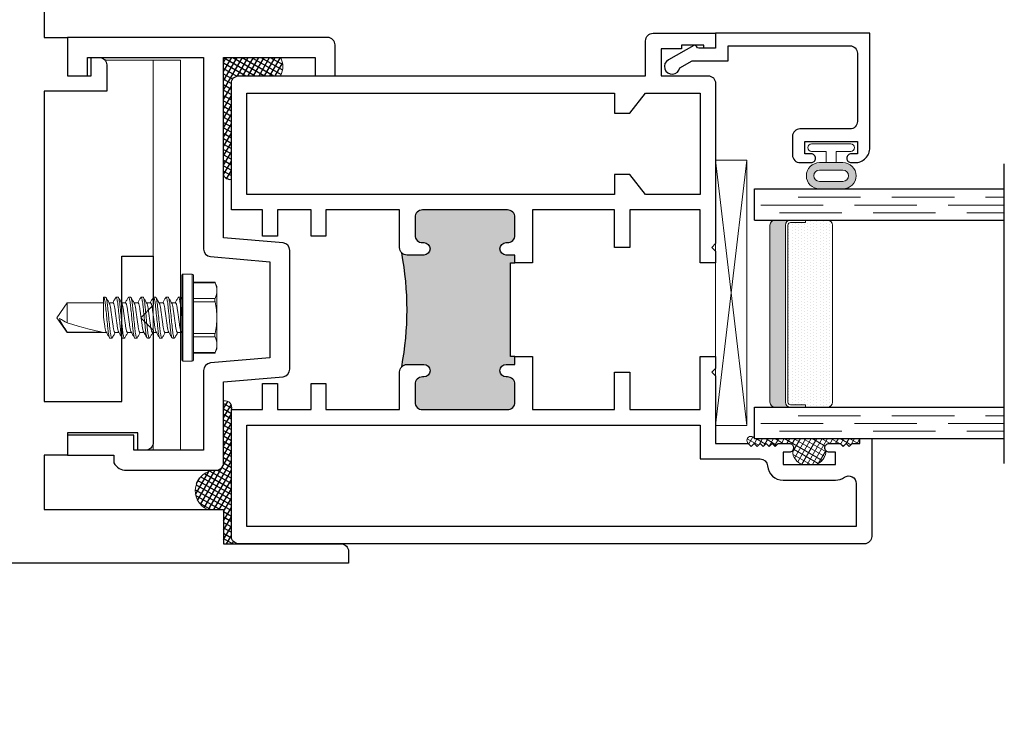
# Model space of a CAD drawing. Units: inches. Extents: x -228 to 672, y -714 to 184.
# Drawn here: x 112 to 116, y -622 to -620 of the extents above; entities that cross this region are included whole.
import ezdxf

# ---------------------------------------------------------------- set-up
doc = ezdxf.new("R2010")
doc.units = ezdxf.units.IN
doc.header["$LTSCALE"] = 0.5
doc.header["$MEASUREMENT"] = 0
doc.linetypes.add('DASHED', pattern=[0.75, 0.5, -0.25])
pattern_1 = [(150, (259.149777, -714), (-0.009375, -0.0162379763), []), (240, (259.149777, -714), (0.0162379763, -0.009375), [])]

# ---------------------------------------------------------------- blocks, each defined once
blk = doc.blocks.new('M600SD_M21703')
h = blk.add_hatch(color=256)
h.dxf.hatch_style = 1
h.paths.add_polyline_path([(-0.2062, -1.3128, -0.198912), (-0.185, -1.304), (-0.12, -1.304, -1), (-0.12, -1.346, 1), (-0.12, -1.396), (0.159, -1.396, 1), (0.159, -1.346, -1), (0.159, -1.304), (0.184, -1.304), (0.184, -1.2725), (0.1715, -1.2725), (0.1715, -1.0225), (0.184, -1.0225), (0.184, -0.991), (0.159, -0.991, -1), (0.159, -0.949, 1), (0.159, -0.899), (-0.12, -0.899, 1), (-0.12, -0.949, -1), (-0.12, -0.991), (-0.185, -0.991, -0.198912), (-0.2062, -0.9822, -0.128413)])
for points in [[(0.184, -1.0225), (0.184, -0.991), (0.159, -0.991, -1), (0.159, -0.949, 1), (0.159, -0.899), (-0.12, -0.899, 1), (-0.12, -0.949, -1), (-0.12, -0.991), (-0.185, -0.991, -0.414214), (-0.215, -0.961), (-0.215, -0.07), (-0.5426, -0.07), (-0.5426, -0.12, -0.414214), (-0.5726, -0.15), (-0.6251, -0.15, -1), (-0.6251, -0.11), (-0.6026, -0.11), (-0.6026, -0.06), (-0.8126, -0.06), (-0.8126, -0.11), (-0.7901, -0.11, -1), (-0.7901, -0.15), (-0.845, -0.15, -0.198912), (-0.8662, -0.1412), (-0.9562, -0.0512, -0.668179), (-0.935, 0), (0, 0), (0, -0.21), (1.0662, -0.21, -1.668416), (1.0287, -0.28), (0, -0.28), (0, -0.6875), (0.5318, -0.6875, -0.668179), (0.553, -0.7387), (0.4483, -0.8434, -0.198912), (0.4271, -0.8522), (0.4271, -0.7575), (0.309, -0.7575), (0.309, -1.0225)], [(0.309, -1.2725), (0.309, -1.5375), (0.4271, -1.5375), (0.4271, -1.4428, -0.198912), (0.4483, -1.4516), (0.553, -1.5563, -0.668179), (0.5318, -1.6075), (0, -1.6075), (0, -2.276, -0.414214), (-0.295, -2.571), (-0.75, -2.571), (-0.75, -2.6817), (-0.657, -2.6817), (-0.657, -2.835), (-0.562, -2.835), (-0.562, -2.7617), (-0.53, -2.7617, -0.414214), (-0.5, -2.7917), (-0.5, -2.897), (-0.75, -2.897), (-0.75, -4.14), (-0.439, -4.14), (-0.439, -3.5572), (-0.314, -3.5572), (-0.314, -3.754), (-0.364, -3.804), (-0.314, -3.854), (-0.314, -4.305, -0.414214), (-0.344, -4.335), (-0.376, -4.335), (-0.376, -4.265), (-0.657, -4.265), (-0.657, -4.355), (-0.75, -4.355), (-0.75, -4.573), (-0.032, -4.573), (-0.032, -4.71), (0.438, -4.71, -0.414214), (0.468, -4.74), (0.468, -4.788), (-0.895, -4.788), (-0.895, -5.465), (-1.685, -5.465, -1), (-1.685, -5.405), (-0.965, -5.405), (-0.965, -2.396, -0.198912), (-0.9562, -2.3748), (-0.8662, -2.2848, -0.198912), (-0.845, -2.276), (-0.7776, -2.276, -1), (-0.7776, -2.316), (-0.8126, -2.316), (-0.8126, -2.366), (-0.5026, -2.366), (-0.5026, -2.316), (-0.5376, -2.316, -1), (-0.5376, -2.276), (-0.4726, -2.276, -0.414214), (-0.4426, -2.306), (-0.4426, -2.356), (-0.295, -2.356, 0.414214), (-0.215, -2.276), (-0.215, -1.334, -0.414214), (-0.185, -1.304), (-0.12, -1.304, -1), (-0.12, -1.346, 1), (-0.12, -1.396), (0.159, -1.396, 1), (0.159, -1.346, -1), (0.159, -1.304), (0.184, -1.304), (0.184, -1.2725)]]:
    blk.add_lwpolyline(points, format="xyb", close=True)
blk.add_lwpolyline([(0.184, -1.0225), (0.1715, -1.0225), (0.1715, -1.2725), (0.184, -1.2725)])
blk.add_arc((-0.8392, -1.1475), 0.6542, 345.3651, 14.6349)
blk = doc.blocks.new('M300SD_BRV1028')
blk.add_lwpolyline([(-1.0712, 1.6233, -0.414214), (-1.0412, 1.6533), (0, 1.6533), (0, 1.5), (-0.08, 1.5), (-0.08, 1.5733), (-0.545, 1.5733), (-0.545, 0.8054, -0.388879), (-0.5724, 0.7755), (-0.81, 0.7547), (-0.81, 0.3703), (-0.5724, 0.3495, -0.388879), (-0.545, 0.3196), (-0.545, 0), (-0.266, 0), (-0.266, 0.06), (0, 0.06), (0, -0.02), (-0.186, -0.02), (-0.186, -0.05, -0.301385), (-0.236, -0.08), (-0.595, -0.08, -0.414214), (-0.625, -0.05), (-0.625, 0.2738), (-0.8626, 0.2946, -0.388879), (-0.89, 0.3245), (-0.89, 0.8005, -0.388879), (-0.8626, 0.8304), (-0.625, 0.8512), (-0.625, 1.5733), (-0.9912, 1.5733), (-0.9912, 1.5), (-1.0712, 1.5), (-1.0712, 1.6242)], format="xyb")
blk = doc.blocks.new('HWH SMS 10X0500 TEK')
at = {"lineweight": 5}
for p, q in [((-0.0525, 0), (-0.0525, 0.169)), ((-0.01, 0.174), (-0.0475, 0.174)), ((-0.0475, 0.174), (-0.0475, 0)), ((-0.01, 0), (-0.01, 0.174)), ((-0.005, 0.169), (-0.005, 0)), ((-0.1381, 0.142), (-0.146, 0.125)), ((-0.146, 0.1083), (-0.146, 0.125)), ((-0.0525, 0.14), (-0.1389, 0.14)), ((-0.0525, 0.142), (-0.1381, 0.142)), ((-0.146, 0), (-0.146, 0.1083)), ((0.0243, 0.082), (0.0323, 0.082)), ((0.0743, 0.082), (0.0823, 0.082)), ((0.1243, 0.082), (0.1323, 0.082)), ((0.1743, 0.082), (0.1823, 0.082)), ((0.2243, 0.082), (0.2323, 0.082)), ((0.2743, 0.082), (0.2823, 0.082)), ((-0.1389, 0.0765), (-0.0525, 0.0765)), ((-0.0525, 0.0635), (-0.1389, 0.0635)), ((-0.003, 0.058), (-0.0049, 0.0612)), ((0.0116, 0.06), (-0.0042, 0.06)), ((0.0616, 0.06), (0.0458, 0.06)), ((0.1116, 0.06), (0.0958, 0.06)), ((0.1616, 0.06), (0.1458, 0.06)), ((0.2116, 0.06), (0.1958, 0.06)), ((0.2616, 0.06), (0.2458, 0.06)), ((0.453, 0.06), (0.2958, 0.06)), ((0.3135, 0.0581), (0.453, 0.0581)), ((0.495, 0), (0.453, 0.06)), ((0.453, 0.0581), (0.453, 0.06)), ((-0.146, -0.1083), (-0.146, 0)), ((-0.0525, -0.169), (-0.0525, 0)), ((-0.0475, 0), (-0.0475, -0.174)), ((-0.01, -0.174), (-0.01, 0)), ((-0.005, 0), (-0.005, -0.169)), ((0.453, -0.06), (0.453, 0.0211)), ((0.453, -0.06), (0.495, 0)), ((-0.1389, -0.0635), (-0.0525, -0.0635)), ((-0.0525, -0.0765), (-0.1389, -0.0765)), ((-0.0051, -0.0756), (-0.0019, -0.0809)), ((0.02, -0.06), (0.0358, -0.06)), ((0.07, -0.06), (0.0858, -0.06)), ((0.12, -0.06), (0.1358, -0.06)), ((0.17, -0.06), (0.1858, -0.06)), ((0.22, -0.06), (0.2358, -0.06)), ((0.27, -0.06), (0.2858, -0.06)), ((0.3075, -0.06), (0.453, -0.06)), ((-0.146, -0.125), (-0.146, -0.1083)), ((0.0073, -0.082), (-0.0007, -0.082)), ((0.0573, -0.082), (0.0493, -0.082)), ((0.1073, -0.082), (0.0993, -0.082)), ((0.1573, -0.082), (0.1493, -0.082)), ((0.2073, -0.082), (0.1993, -0.082)), ((0.2573, -0.082), (0.2493, -0.082)), ((0.3073, -0.082), (0.2993, -0.082)), ((0.3067, -0.0817), (0.3075, -0.0802)), ((-0.146, -0.125), (-0.1381, -0.142)), ((-0.1389, -0.14), (-0.0525, -0.14)), ((-0.1381, -0.142), (-0.0525, -0.142)), ((-0.0475, -0.174), (-0.01, -0.174))]:
    blk.add_line(p, q, dxfattribs=at)
for centre, start, end in [((-0.0475, 0.169), 90, 180), ((-0.01, 0.169), 0, 90), ((-0.0475, -0.169), 180, 270), ((-0.01, -0.169), 270, 0)]:
    blk.add_arc(centre, 0.005, start, end, dxfattribs=at)
blk.add_ellipse((0.4863, 0), major_axis=(0.1907, -0.0592), ratio=0.052262, start_param=1.762728, end_param=2.722067, dxfattribs=at)
for points in [[(-0.146, 0.1083), (-0.146, 0.1188), (-0.1433, 0.1295), (-0.1389, 0.14)], [(-0.1389, 0.0765), (-0.1434, 0.087), (-0.146, 0.0976), (-0.146, 0.1083)], [(0.453, 0.0211), (0.4634, 0.0152), (0.4739, 0.0093), (0.4842, 0.0034)], [(-0.146, -0.1083), (-0.146, -0.0977), (-0.1433, -0.087), (-0.1389, -0.0765)], [(-0.1389, -0.14), (-0.1434, -0.1295), (-0.146, -0.1189), (-0.146, -0.1083)]]:
    blk.add_open_spline(points, degree=3, dxfattribs=at)
for points, knots in [([(-0.1389, 0.14), (-0.1386, 0.1407), (-0.1381, 0.1419), (-0.1381, 0.1419), (-0.1381, 0.1418)], [0, 0, 0, 0, 0.60327, 1, 1, 1, 1]), ([(0.0231, 0.081), (0.0206, 0.0768), (0.0165, 0.0698), (0.0124, 0.0628), (0.0108, 0.06)], [0, 0, 0, 0, 0.6011767, 1, 1, 1, 1]), ([(0.0231, 0.0809), (0.0231, 0.081), (0.0235, 0.082), (0.0239, 0.082), (0.0243, 0.082)], [0, 0, 0, 0, 0.042089, 1, 1, 1, 1]), ([(0.0243, 0.082), (0.0252, 0.082), (0.0263, 0.08), (0.0285, 0.0717), (0.0296, 0.0654), (0.0312, 0.0539), (0.0317, 0.0497), (0.0326, 0.0411), (0.0331, 0.0365), (0.0346, 0.0219), (0.0357, 0.011), (0.0379, -0.011), (0.039, -0.0219), (0.0405, -0.0365), (0.041, -0.0411), (0.0419, -0.0497), (0.0424, -0.0539), (0.044, -0.0654), (0.0451, -0.0717), (0.0473, -0.08), (0.0484, -0.082), (0.0493, -0.082)], [0, 0, 0, 0, 0.125, 0.125, 0.25, 0.25, 0.3125, 0.3125, 0.375, 0.375, 0.5, 0.5, 0.625, 0.625, 0.6875, 0.6875, 0.75, 0.75, 0.875, 0.875, 1, 1, 1, 1]), ([(0.0323, 0.082), (0.0332, 0.082), (0.0343, 0.08), (0.0365, 0.0717), (0.0376, 0.0654), (0.0392, 0.0539), (0.0397, 0.0497), (0.0406, 0.0411), (0.0411, 0.0365), (0.0426, 0.0219), (0.0437, 0.011), (0.0459, -0.011), (0.047, -0.0219), (0.0485, -0.0365), (0.049, -0.0411), (0.0499, -0.0497), (0.0504, -0.0539), (0.052, -0.0654), (0.0531, -0.0717), (0.0553, -0.08), (0.0564, -0.082), (0.0573, -0.082)], [0, 0, 0, 0, 0.125, 0.125, 0.25, 0.25, 0.3125, 0.3125, 0.375, 0.375, 0.5, 0.5, 0.625, 0.625, 0.6875, 0.6875, 0.75, 0.75, 0.875, 0.875, 1, 1, 1, 1]), ([(0.0467, 0.0585), (0.0448, 0.0618), (0.0404, 0.0692), (0.036, 0.0767), (0.0335, 0.0809)], [0, 0, 0, 0, 0.4379491, 1, 1, 1, 1]), ([(0.0731, 0.0809), (0.0709, 0.0772), (0.0668, 0.0702), (0.0627, 0.0632), (0.0608, 0.06)], [0, 0, 0, 0, 0.537382, 1, 1, 1, 1]), ([(0.0731, 0.0808), (0.0731, 0.0809), (0.0735, 0.082), (0.0739, 0.082), (0.0743, 0.082)], [0, 0, 0, 0, 0.068838, 1, 1, 1, 1]), ([(0.0743, 0.082), (0.0752, 0.082), (0.0763, 0.08), (0.0785, 0.0717), (0.0796, 0.0654), (0.0812, 0.0539), (0.0817, 0.0497), (0.0826, 0.0411), (0.0831, 0.0365), (0.0846, 0.0219), (0.0857, 0.011), (0.0879, -0.011), (0.089, -0.0219), (0.0905, -0.0365), (0.091, -0.0411), (0.0919, -0.0497), (0.0924, -0.0539), (0.094, -0.0654), (0.0951, -0.0717), (0.0973, -0.08), (0.0984, -0.082), (0.0993, -0.082)], [0, 0, 0, 0, 0.125, 0.125, 0.25, 0.25, 0.3125, 0.3125, 0.375, 0.375, 0.5, 0.5, 0.625, 0.625, 0.6875, 0.6875, 0.75, 0.75, 0.875, 0.875, 1, 1, 1, 1]), ([(0.0823, 0.082), (0.0832, 0.082), (0.0843, 0.08), (0.0865, 0.0717), (0.0876, 0.0654), (0.0892, 0.0539), (0.0897, 0.0497), (0.0906, 0.0411), (0.0911, 0.0365), (0.0926, 0.0219), (0.0937, 0.011), (0.0959, -0.011), (0.097, -0.0219), (0.0985, -0.0365), (0.099, -0.0411), (0.0999, -0.0497), (0.1004, -0.0539), (0.102, -0.0654), (0.1031, -0.0717), (0.1053, -0.08), (0.1064, -0.082), (0.1073, -0.082)], [0, 0, 0, 0, 0.125, 0.125, 0.25, 0.25, 0.3125, 0.3125, 0.375, 0.375, 0.5, 0.5, 0.625, 0.625, 0.6875, 0.6875, 0.75, 0.75, 0.875, 0.875, 1, 1, 1, 1]), ([(0.0967, 0.0585), (0.0945, 0.0622), (0.0901, 0.0697), (0.0857, 0.0772), (0.0835, 0.0809)], [0, 0, 0, 0, 0.49894, 1, 1, 1, 1]), ([(0.1231, 0.0809), (0.1209, 0.0772), (0.1168, 0.0702), (0.1127, 0.0632), (0.1108, 0.06)], [0, 0, 0, 0, 0.537594, 1, 1, 1, 1]), ([(0.1231, 0.0809), (0.1231, 0.0809), (0.1235, 0.082), (0.1239, 0.082), (0.1243, 0.082)], [0, 0, 0, 0, 0.062771, 1, 1, 1, 1]), ([(0.1243, 0.082), (0.1252, 0.082), (0.1263, 0.08), (0.1285, 0.0717), (0.1296, 0.0654), (0.1312, 0.0539), (0.1317, 0.0497), (0.1326, 0.0411), (0.1331, 0.0365), (0.1346, 0.0219), (0.1357, 0.011), (0.1379, -0.011), (0.139, -0.0219), (0.1405, -0.0365), (0.141, -0.0411), (0.1419, -0.0497), (0.1424, -0.0539), (0.144, -0.0654), (0.1451, -0.0717), (0.1473, -0.08), (0.1484, -0.082), (0.1493, -0.082)], [0, 0, 0, 0, 0.125, 0.125, 0.25, 0.25, 0.3125, 0.3125, 0.375, 0.375, 0.5, 0.5, 0.625, 0.625, 0.6875, 0.6875, 0.75, 0.75, 0.875, 0.875, 1, 1, 1, 1]), ([(0.1323, 0.082), (0.1332, 0.082), (0.1343, 0.08), (0.1365, 0.0717), (0.1376, 0.0654), (0.1392, 0.0539), (0.1397, 0.0497), (0.1406, 0.0411), (0.1411, 0.0365), (0.1426, 0.0219), (0.1437, 0.011), (0.1459, -0.011), (0.147, -0.0219), (0.1485, -0.0365), (0.149, -0.0411), (0.1499, -0.0497), (0.1504, -0.0539), (0.152, -0.0654), (0.1531, -0.0717), (0.1553, -0.08), (0.1564, -0.082), (0.1573, -0.082)], [0, 0, 0, 0, 0.125, 0.125, 0.25, 0.25, 0.3125, 0.3125, 0.375, 0.375, 0.5, 0.5, 0.625, 0.625, 0.6875, 0.6875, 0.75, 0.75, 0.875, 0.875, 1, 1, 1, 1]), ([(0.1467, 0.0585), (0.1463, 0.0591), (0.1456, 0.0603), (0.1443, 0.0625), (0.1428, 0.0649), (0.1412, 0.0676), (0.1395, 0.0706), (0.1376, 0.0739), (0.1355, 0.0774), (0.1342, 0.0797), (0.1335, 0.0809)], [0, 0, 0, 0, 0.10406, 0.206191, 0.309847, 0.419217, 0.538788, 0.672906, 0.825505, 1, 1, 1, 1]), ([(0.1731, 0.0809), (0.1709, 0.0772), (0.1668, 0.0702), (0.1627, 0.0632), (0.1608, 0.06)], [0, 0, 0, 0, 0.537211, 1, 1, 1, 1]), ([(0.1731, 0.0808), (0.1731, 0.0809), (0.1735, 0.082), (0.1739, 0.082), (0.1743, 0.082)], [0, 0, 0, 0, 0.064063, 1, 1, 1, 1]), ([(0.1743, 0.082), (0.1752, 0.082), (0.1763, 0.08), (0.1785, 0.0717), (0.1796, 0.0654), (0.1812, 0.0539), (0.1817, 0.0497), (0.1826, 0.0411), (0.1831, 0.0365), (0.1846, 0.0219), (0.1857, 0.011), (0.1879, -0.011), (0.189, -0.0219), (0.1905, -0.0365), (0.191, -0.0411), (0.1919, -0.0497), (0.1924, -0.0539), (0.194, -0.0654), (0.1951, -0.0717), (0.1973, -0.08), (0.1984, -0.082), (0.1993, -0.082)], [0, 0, 0, 0, 0.125, 0.125, 0.25, 0.25, 0.3125, 0.3125, 0.375, 0.375, 0.5, 0.5, 0.625, 0.625, 0.6875, 0.6875, 0.75, 0.75, 0.875, 0.875, 1, 1, 1, 1]), ([(0.1823, 0.082), (0.1832, 0.082), (0.1843, 0.08), (0.1865, 0.0717), (0.1876, 0.0654), (0.1892, 0.0539), (0.1897, 0.0497), (0.1906, 0.0411), (0.1911, 0.0365), (0.1926, 0.0219), (0.1937, 0.011), (0.1959, -0.011), (0.197, -0.0219), (0.1985, -0.0365), (0.199, -0.0411), (0.1999, -0.0497), (0.2004, -0.0539), (0.202, -0.0654), (0.2031, -0.0717), (0.2053, -0.08), (0.2064, -0.082), (0.2073, -0.082)], [0, 0, 0, 0, 0.125, 0.125, 0.25, 0.25, 0.3125, 0.3125, 0.375, 0.375, 0.5, 0.5, 0.625, 0.625, 0.6875, 0.6875, 0.75, 0.75, 0.875, 0.875, 1, 1, 1, 1]), ([(0.1967, 0.0585), (0.1945, 0.0622), (0.1901, 0.0697), (0.1857, 0.0772), (0.1835, 0.0809)], [0, 0, 0, 0, 0.498951, 1, 1, 1, 1]), ([(0.2231, 0.0809), (0.2209, 0.0772), (0.2168, 0.0702), (0.2127, 0.0632), (0.2108, 0.06)], [0, 0, 0, 0, 0.53713, 1, 1, 1, 1]), ([(0.2231, 0.0809), (0.2231, 0.0809), (0.2235, 0.082), (0.2239, 0.082), (0.2243, 0.082)], [0, 0, 0, 0, 0.048291, 1, 1, 1, 1]), ([(0.2243, 0.082), (0.2252, 0.082), (0.2263, 0.08), (0.2285, 0.0717), (0.2296, 0.0654), (0.2312, 0.0539), (0.2317, 0.0497), (0.2326, 0.0411), (0.2331, 0.0365), (0.2346, 0.0219), (0.2357, 0.011), (0.2379, -0.011), (0.239, -0.0219), (0.2405, -0.0365), (0.241, -0.0411), (0.2419, -0.0497), (0.2424, -0.0539), (0.244, -0.0654), (0.2451, -0.0717), (0.2473, -0.08), (0.2484, -0.082), (0.2493, -0.082)], [0, 0, 0, 0, 0.125, 0.125, 0.25, 0.25, 0.3125, 0.3125, 0.375, 0.375, 0.5, 0.5, 0.625, 0.625, 0.6875, 0.6875, 0.75, 0.75, 0.875, 0.875, 1, 1, 1, 1]), ([(0.2323, 0.082), (0.2332, 0.082), (0.2343, 0.08), (0.2365, 0.0717), (0.2376, 0.0654), (0.2392, 0.0539), (0.2397, 0.0497), (0.2406, 0.0411), (0.2411, 0.0365), (0.2426, 0.0219), (0.2437, 0.011), (0.2459, -0.011), (0.247, -0.0219), (0.2485, -0.0365), (0.249, -0.0411), (0.2499, -0.0497), (0.2504, -0.0539), (0.252, -0.0654), (0.2531, -0.0717), (0.2553, -0.08), (0.2564, -0.082), (0.2573, -0.082)], [0, 0, 0, 0, 0.125, 0.125, 0.25, 0.25, 0.3125, 0.3125, 0.375, 0.375, 0.5, 0.5, 0.625, 0.625, 0.6875, 0.6875, 0.75, 0.75, 0.875, 0.875, 1, 1, 1, 1]), ([(0.2467, 0.0585), (0.2448, 0.0618), (0.2403, 0.0693), (0.236, 0.0768), (0.2335, 0.081)], [0, 0, 0, 0, 0.438014, 1, 1, 1, 1]), ([(0.2731, 0.0809), (0.2706, 0.0767), (0.2665, 0.0697), (0.2624, 0.0628), (0.2608, 0.06)], [0, 0, 0, 0, 0.602741, 1, 1, 1, 1]), ([(0.2731, 0.0809), (0.2731, 0.0809), (0.2735, 0.082), (0.2739, 0.082), (0.2743, 0.082)], [0, 0, 0, 0, 0.059183, 1, 1, 1, 1]), ([(0.2743, 0.082), (0.2752, 0.082), (0.2763, 0.08), (0.2785, 0.0717), (0.2796, 0.0654), (0.2812, 0.0539), (0.2817, 0.0497), (0.2826, 0.0411), (0.2831, 0.0365), (0.2846, 0.0219), (0.2857, 0.011), (0.2879, -0.011), (0.289, -0.0219), (0.2905, -0.0365), (0.291, -0.0411), (0.2919, -0.0497), (0.2924, -0.0539), (0.294, -0.0654), (0.2951, -0.0717), (0.2973, -0.08), (0.2984, -0.082), (0.2993, -0.082)], [0, 0, 0, 0, 0.125, 0.125, 0.25, 0.25, 0.3125, 0.3125, 0.375, 0.375, 0.5, 0.5, 0.625, 0.625, 0.6875, 0.6875, 0.75, 0.75, 0.875, 0.875, 1, 1, 1, 1]), ([(0.2823, 0.082), (0.2832, 0.082), (0.2843, 0.08), (0.2865, 0.0717), (0.2876, 0.0654), (0.2892, 0.0539), (0.2897, 0.0497), (0.2906, 0.0411), (0.2911, 0.0365), (0.2926, 0.0219), (0.2937, 0.011), (0.2959, -0.011), (0.297, -0.0219), (0.2985, -0.0365), (0.299, -0.0411), (0.2999, -0.0497), (0.3004, -0.0539), (0.302, -0.0654), (0.3031, -0.0717), (0.3053, -0.08), (0.3064, -0.082), (0.3073, -0.082)], [0, 0, 0, 0, 0.125, 0.125, 0.25, 0.25, 0.3125, 0.3125, 0.375, 0.375, 0.5, 0.5, 0.625, 0.625, 0.6875, 0.6875, 0.75, 0.75, 0.875, 0.875, 1, 1, 1, 1]), ([(0.2967, 0.0585), (0.2945, 0.0622), (0.2901, 0.0697), (0.2857, 0.0772), (0.2835, 0.0809)], [0, 0, 0, 0, 0.498974, 1, 1, 1, 1]), ([(-0.146, 0), (-0.146, 0.0106), (-0.1454, 0.0212), (-0.1429, 0.0424), (-0.1411, 0.0531), (-0.1389, 0.0635)], [0, 0, 0, 0, 0.5, 0.5, 1, 1, 1, 1]), ([(-0.1389, 0.0635), (-0.1384, 0.0661), (-0.1381, 0.0687), (-0.1381, 0.0733), (-0.1384, 0.0752), (-0.1389, 0.0765)], [0, 0, 0, 0, 0.5, 0.5, 1, 1, 1, 1]), ([(-0.003, 0.0578), (-0.0029, 0.0576), (-0.0023, 0.0567), (-0.0013, 0.0537), (0.0001, 0.0487), (0.0014, 0.0425), (0.0026, 0.0353), (0.0037, 0.0274), (0.0049, 0.0188), (0.0062, 0.0096), (0.0075, 0), (0.0088, -0.0096), (0.0101, -0.0188), (0.0113, -0.0274), (0.0124, -0.0353), (0.0136, -0.0425), (0.0149, -0.0487), (0.0163, -0.0537), (0.0176, -0.0573), (0.0189, -0.0596), (0.0196, -0.0599), (0.02, -0.06)], [0, 0, 0, 0, 0.017221, 0.072773, 0.128573, 0.183881, 0.237996, 0.29055, 0.344128, 0.399113, 0.45483, 0.510546, 0.565531, 0.619109, 0.671663, 0.725779, 0.781086, 0.836886, 0.892438, 0.947024, 1, 1, 1, 1]), ([(0.0116, 0.06), (0.012, 0.0599), (0.0127, 0.0596), (0.014, 0.0573), (0.0153, 0.0537), (0.0167, 0.0487), (0.018, 0.0425), (0.0192, 0.0353), (0.0203, 0.0274), (0.0215, 0.0188), (0.0228, 0.0096), (0.0241, 0), (0.0254, -0.0096), (0.0267, -0.0188), (0.0279, -0.0274), (0.029, -0.0353), (0.0302, -0.0425), (0.0315, -0.0487), (0.0329, -0.0537), (0.034, -0.0569), (0.0347, -0.058), (0.0349, -0.0583)], [0, 0, 0, 0, 0.052329, 0.106248, 0.161122, 0.21624, 0.270873, 0.324328, 0.37624, 0.429163, 0.483476, 0.538513, 0.593549, 0.647862, 0.700785, 0.752698, 0.806153, 0.860785, 0.915903, 0.970777, 1, 1, 1, 1]), ([(0.0467, 0.0583), (0.0469, 0.058), (0.0476, 0.0569), (0.0487, 0.0537), (0.0501, 0.0487), (0.0514, 0.0425), (0.0526, 0.0353), (0.0537, 0.0274), (0.0549, 0.0188), (0.0562, 0.0096), (0.0575, 0), (0.0588, -0.0096), (0.0601, -0.0188), (0.0613, -0.0274), (0.0624, -0.0353), (0.0636, -0.0425), (0.0649, -0.0487), (0.0663, -0.0537), (0.0676, -0.0573), (0.0689, -0.0596), (0.0696, -0.0599), (0.07, -0.06)], [0, 0, 0, 0, 0.029365, 0.084231, 0.139341, 0.193966, 0.247413, 0.299317, 0.352233, 0.406538, 0.461566, 0.516595, 0.5709, 0.623815, 0.67572, 0.729167, 0.783791, 0.838901, 0.893767, 0.947679, 1, 1, 1, 1]), ([(0.0616, 0.06), (0.062, 0.0599), (0.0627, 0.0596), (0.064, 0.0573), (0.0653, 0.0537), (0.0667, 0.0487), (0.068, 0.0425), (0.0692, 0.0353), (0.0703, 0.0274), (0.0715, 0.0188), (0.0728, 0.0096), (0.0741, 0), (0.0754, -0.0096), (0.0767, -0.0188), (0.0779, -0.0274), (0.079, -0.0353), (0.0802, -0.0425), (0.0815, -0.0487), (0.0829, -0.0537), (0.084, -0.057), (0.0847, -0.058), (0.0849, -0.0583)], [0, 0, 0, 0, 0.052316, 0.106222, 0.161083, 0.216187, 0.270806, 0.324248, 0.376147, 0.429057, 0.483357, 0.53838, 0.593403, 0.647702, 0.700613, 0.752512, 0.805954, 0.860573, 0.915677, 0.970538, 1, 1, 1, 1]), ([(0.0967, 0.0583), (0.097, 0.0579), (0.0976, 0.0569), (0.0987, 0.0537), (0.1001, 0.0487), (0.1014, 0.0425), (0.1026, 0.0353), (0.1037, 0.0274), (0.1049, 0.0188), (0.1062, 0.0096), (0.1075, 0), (0.1088, -0.0096), (0.1101, -0.0188), (0.1113, -0.0274), (0.1124, -0.0353), (0.1136, -0.0425), (0.1149, -0.0487), (0.1163, -0.0537), (0.1176, -0.0573), (0.1189, -0.0596), (0.1196, -0.0599), (0.12, -0.06)], [0, 0, 0, 0, 0.028899, 0.083791, 0.138928, 0.193578, 0.247051, 0.29898, 0.351921, 0.406253, 0.461307, 0.516362, 0.570693, 0.623634, 0.675564, 0.729037, 0.783687, 0.838824, 0.893716, 0.947654, 1, 1, 1, 1]), ([(0.1116, 0.06), (0.112, 0.0599), (0.1127, 0.0596), (0.114, 0.0573), (0.1153, 0.0537), (0.1167, 0.0487), (0.118, 0.0425), (0.1192, 0.0353), (0.1203, 0.0274), (0.1215, 0.0188), (0.1228, 0.0096), (0.1241, 0), (0.1254, -0.0096), (0.1267, -0.0188), (0.1279, -0.0274), (0.129, -0.0353), (0.1302, -0.0425), (0.1315, -0.0487), (0.1329, -0.0537), (0.134, -0.0569), (0.1346, -0.058), (0.1349, -0.0583)], [0, 0, 0, 0, 0.052342, 0.106276, 0.161164, 0.216297, 0.270943, 0.324412, 0.376338, 0.429275, 0.483602, 0.538653, 0.593703, 0.64803, 0.700968, 0.752893, 0.806362, 0.861008, 0.916141, 0.971029, 1, 1, 1, 1]), ([(0.1467, 0.0583), (0.1469, 0.058), (0.1476, 0.0569), (0.1487, 0.0537), (0.1501, 0.0487), (0.1514, 0.0425), (0.1526, 0.0353), (0.1537, 0.0274), (0.1549, 0.0188), (0.1562, 0.0096), (0.1575, 0), (0.1588, -0.0096), (0.1601, -0.0188), (0.1613, -0.0274), (0.1624, -0.0353), (0.1636, -0.0425), (0.1649, -0.0487), (0.1663, -0.0537), (0.1676, -0.0573), (0.1689, -0.0596), (0.1696, -0.0599), (0.17, -0.06)], [0, 0, 0, 0, 0.0294, 0.084264, 0.139372, 0.193994, 0.247439, 0.299342, 0.352256, 0.406559, 0.461585, 0.516612, 0.570915, 0.623829, 0.675732, 0.729177, 0.783799, 0.838907, 0.893771, 0.947681, 1, 1, 1, 1]), ([(0.1616, 0.06), (0.162, 0.0599), (0.1627, 0.0596), (0.164, 0.0573), (0.1653, 0.0537), (0.1667, 0.0487), (0.168, 0.0425), (0.1692, 0.0353), (0.1703, 0.0274), (0.1715, 0.0188), (0.1728, 0.0096), (0.1741, 0), (0.1754, -0.0096), (0.1767, -0.0188), (0.1779, -0.0274), (0.179, -0.0353), (0.1802, -0.0425), (0.1815, -0.0487), (0.1829, -0.0537), (0.184, -0.057), (0.1847, -0.058), (0.1849, -0.0584)], [0, 0, 0, 0, 0.052242, 0.106073, 0.160856, 0.215883, 0.270424, 0.323791, 0.375617, 0.428453, 0.482676, 0.537622, 0.592567, 0.64679, 0.699626, 0.751453, 0.804819, 0.859361, 0.914388, 0.969171, 1, 1, 1, 1]), ([(0.1967, 0.0583), (0.1969, 0.058), (0.1976, 0.0569), (0.1987, 0.0537), (0.2001, 0.0487), (0.2014, 0.0425), (0.2026, 0.0353), (0.2037, 0.0274), (0.2049, 0.0188), (0.2062, 0.0096), (0.2075, 0), (0.2088, -0.0096), (0.2101, -0.0188), (0.2113, -0.0274), (0.2124, -0.0353), (0.2136, -0.0425), (0.2149, -0.0487), (0.2163, -0.0537), (0.2176, -0.0573), (0.2189, -0.0596), (0.2196, -0.0599), (0.22, -0.06)], [0, 0, 0, 0, 0.029027, 0.083912, 0.139041, 0.193684, 0.24715, 0.299073, 0.352007, 0.406331, 0.461378, 0.516426, 0.57075, 0.623684, 0.675607, 0.729073, 0.783716, 0.838845, 0.89373, 0.947661, 1, 1, 1, 1]), ([(0.2116, 0.06), (0.212, 0.0599), (0.2127, 0.0596), (0.214, 0.0573), (0.2153, 0.0537), (0.2167, 0.0487), (0.218, 0.0425), (0.2192, 0.0353), (0.2203, 0.0274), (0.2215, 0.0188), (0.2228, 0.0096), (0.2241, 0), (0.2254, -0.0096), (0.2267, -0.0188), (0.2279, -0.0274), (0.229, -0.0353), (0.2302, -0.0425), (0.2315, -0.0487), (0.2329, -0.0537), (0.234, -0.0569), (0.2346, -0.058), (0.2349, -0.0583)], [0, 0, 0, 0, 0.052331, 0.106254, 0.16113, 0.216251, 0.270886, 0.324343, 0.376258, 0.429184, 0.4835, 0.538539, 0.593578, 0.647894, 0.70082, 0.752735, 0.806192, 0.860827, 0.915948, 0.970824, 1, 1, 1, 1]), ([(0.2467, 0.0584), (0.2469, 0.058), (0.2476, 0.057), (0.2487, 0.0537), (0.2501, 0.0487), (0.2514, 0.0425), (0.2526, 0.0353), (0.2537, 0.0274), (0.2549, 0.0188), (0.2562, 0.0096), (0.2575, 0), (0.2588, -0.0096), (0.2601, -0.0188), (0.2613, -0.0274), (0.2624, -0.0353), (0.2636, -0.0425), (0.2649, -0.0487), (0.2663, -0.0537), (0.2676, -0.0573), (0.2689, -0.0596), (0.2696, -0.0599), (0.27, -0.06)], [0, 0, 0, 0, 0.0307244, 0.0855135, 0.1405464, 0.195094, 0.2484663, 0.3002983, 0.3531398, 0.4073688, 0.4623201, 0.5172715, 0.5715005, 0.624342, 0.676174, 0.7295463, 0.7840939, 0.8391268, 0.8939159, 0.9477521, 1, 1, 1, 1]), ([(0.2616, 0.06), (0.262, 0.0599), (0.2627, 0.0596), (0.264, 0.0573), (0.2653, 0.0537), (0.2667, 0.0487), (0.268, 0.0425), (0.2692, 0.0353), (0.2703, 0.0274), (0.2715, 0.0188), (0.2728, 0.0096), (0.2741, 0), (0.2754, -0.0096), (0.2767, -0.0188), (0.2779, -0.0274), (0.279, -0.0353), (0.2802, -0.0425), (0.2815, -0.0487), (0.2829, -0.0537), (0.284, -0.0569), (0.2847, -0.058), (0.2849, -0.0583)], [0, 0, 0, 0, 0.052322, 0.106235, 0.161102, 0.216213, 0.270838, 0.324287, 0.376192, 0.429109, 0.483415, 0.538445, 0.593474, 0.64778, 0.700697, 0.752603, 0.806051, 0.860676, 0.915787, 0.970654, 1, 1, 1, 1]), ([(0.2967, 0.0583), (0.2969, 0.058), (0.2976, 0.0569), (0.2987, 0.0537), (0.3001, 0.0487), (0.3014, 0.0425), (0.3026, 0.0353), (0.3037, 0.0274), (0.3049, 0.0188), (0.3062, 0.0096), (0.3071, 0.0032), (0.3075, 0)], [0, 0, 0, 0, 0.063451, 0.182342, 0.301761, 0.420128, 0.535944, 0.648418, 0.763082, 0.880757, 1, 1, 1, 1]), ([(0.453, 0.0581), (0.4589, 0.0494), (0.4648, 0.0406), (0.4732, 0.0273), (0.476, 0.0228), (0.4798, 0.0158), (0.481, 0.0135), (0.483, 0.0086), (0.4838, 0.0061), (0.4842, 0.0034)], [0, 0, 0, 0, 0.5, 0.5, 0.75, 0.75, 0.875, 0.875, 1, 1, 1, 1]), ([(-0.1389, -0.0635), (-0.1411, -0.053), (-0.1429, -0.0424), (-0.1454, -0.0212), (-0.146, -0.0106), (-0.146, 0)], [0, 0, 0, 0, 0.5, 0.5, 1, 1, 1, 1]), ([(-0.005, -0.002), (-0.0039, -0.0128), (-0.0028, -0.0235), (-0.0014, -0.0377), (-0.0009, -0.0421), (0, -0.0506), (0.0005, -0.0547), (0.0021, -0.0659), (0.0032, -0.072), (0.0054, -0.0801), (0.0064, -0.082), (0.0073, -0.082)], [0, 0, 0, 0, 0.25, 0.25, 0.375, 0.375, 0.5, 0.5, 0.75, 0.75, 1, 1, 1, 1]), ([(0.3075, -0.0802), (0.3075, -0.08), (0.3075, -0.0792), (0.3075, -0.0773), (0.3075, -0.0738), (0.3075, -0.0693), (0.3075, -0.064), (0.3075, -0.0582), (0.3075, -0.05), (0.3075, -0.041), (0.3075, -0.0333), (0.3075, -0.0274), (0.3075, -0.0213), (0.3075, -0.0146), (0.3075, -0.0074), (0.3075, -0.0025), (0.3075, 0)], [0, 0, 0, 0, 0.032776, 0.094028, 0.155279, 0.272535, 0.333011, 0.393487, 0.507866, 0.625587, 0.682698, 0.739785, 0.799188, 0.858589, 0.928714, 1, 1, 1, 1]), ([(-0.1389, -0.0765), (-0.1384, -0.0752), (-0.1381, -0.0733), (-0.1381, -0.0687), (-0.1384, -0.0661), (-0.1389, -0.0635)], [0, 0, 0, 0, 0.5, 0.5, 1, 1, 1, 1]), ([(-0.005, -0.0704), (-0.0042, -0.0742), (-0.0035, -0.0772), (-0.002, -0.0811), (-0.0013, -0.082), (-0.0007, -0.082)], [0, 0, 0, 0, 0.5, 0.5, 1, 1, 1, 1]), ([(0.0085, -0.081), (0.0107, -0.0772), (0.0148, -0.0702), (0.0189, -0.0632), (0.0208, -0.06)], [0, 0, 0, 0, 0.535866, 1, 1, 1, 1]), ([(0.0349, -0.0585), (0.0371, -0.0622), (0.0415, -0.0697), (0.0459, -0.0772), (0.0481, -0.0809)], [0, 0, 0, 0, 0.498915, 1, 1, 1, 1]), ([(0.0585, -0.0809), (0.0607, -0.0772), (0.0648, -0.0702), (0.0689, -0.0632), (0.0708, -0.06)], [0, 0, 0, 0, 0.537503, 1, 1, 1, 1]), ([(0.0849, -0.0585), (0.0853, -0.0591), (0.086, -0.0603), (0.0873, -0.0625), (0.0887, -0.0649), (0.0904, -0.0676), (0.0921, -0.0706), (0.094, -0.0739), (0.096, -0.0774), (0.0974, -0.0797), (0.0981, -0.0809)], [0, 0, 0, 0, 0.104246, 0.206164, 0.309344, 0.418172, 0.537354, 0.671429, 0.824474, 1, 1, 1, 1]), ([(0.1085, -0.0809), (0.1107, -0.0772), (0.1148, -0.0702), (0.1189, -0.0632), (0.1208, -0.06)], [0, 0, 0, 0, 0.537473, 1, 1, 1, 1]), ([(0.1349, -0.0585), (0.1371, -0.0622), (0.1415, -0.0697), (0.1459, -0.0771), (0.1481, -0.0809)], [0, 0, 0, 0, 0.498953, 1, 1, 1, 1]), ([(0.1585, -0.0809), (0.1607, -0.0772), (0.1648, -0.0702), (0.1689, -0.0632), (0.1708, -0.06)], [0, 0, 0, 0, 0.537246, 1, 1, 1, 1]), ([(0.1849, -0.0585), (0.1871, -0.0623), (0.1915, -0.0697), (0.1959, -0.0772), (0.1981, -0.081)], [0, 0, 0, 0, 0.499004, 1, 1, 1, 1]), ([(0.2085, -0.081), (0.2107, -0.0772), (0.2148, -0.0702), (0.2189, -0.0632), (0.2208, -0.06)], [0, 0, 0, 0, 0.536864, 1, 1, 1, 1]), ([(0.2349, -0.0585), (0.2371, -0.0622), (0.2415, -0.0697), (0.2459, -0.0771), (0.2481, -0.0809)], [0, 0, 0, 0, 0.498976, 1, 1, 1, 1]), ([(0.2585, -0.0809), (0.261, -0.0767), (0.2651, -0.0697), (0.2692, -0.0628), (0.2708, -0.06)], [0, 0, 0, 0, 0.602751, 1, 1, 1, 1]), ([(0.2849, -0.0585), (0.2871, -0.0622), (0.2915, -0.0697), (0.2959, -0.0772), (0.2981, -0.0809)], [0, 0, 0, 0, 0.498941, 1, 1, 1, 1]), ([(0.0073, -0.082), (0.0077, -0.082), (0.0081, -0.082), (0.0085, -0.081), (0.0085, -0.0809)], [0, 0, 0, 0, 0.954126, 1, 1, 1, 1]), ([(0.0573, -0.082), (0.0577, -0.082), (0.0581, -0.082), (0.0585, -0.0809), (0.0585, -0.0808)], [0, 0, 0, 0, 0.93246, 1, 1, 1, 1]), ([(0.1073, -0.082), (0.1077, -0.082), (0.1081, -0.082), (0.1085, -0.0809), (0.1085, -0.0809)], [0, 0, 0, 0, 0.938478, 1, 1, 1, 1]), ([(0.1573, -0.082), (0.1577, -0.082), (0.1581, -0.082), (0.1585, -0.0809), (0.1585, -0.0808)], [0, 0, 0, 0, 0.934179, 1, 1, 1, 1]), ([(0.2073, -0.082), (0.2077, -0.082), (0.2081, -0.082), (0.2085, -0.081), (0.2085, -0.0809)], [0, 0, 0, 0, 0.9575384, 1, 1, 1, 1]), ([(0.2573, -0.082), (0.2577, -0.082), (0.2581, -0.082), (0.2585, -0.0809), (0.2585, -0.0809)], [0, 0, 0, 0, 0.9391075, 1, 1, 1, 1]), ([(-0.1381, -0.1418), (-0.1381, -0.1419), (-0.138, -0.1421), (-0.1384, -0.1412), (-0.1388, -0.1403), (-0.1389, -0.14)], [0, 0, 0, 0, 0.2066622, 0.7972298, 1, 1, 1, 1])]:
    blk.add_open_spline(points, degree=3, knots=knots, dxfattribs=at)
blk = doc.blocks.new('MSD_M22047_panel fixed rail')
h = blk.add_hatch(color=256)
h.dxf.hatch_style = 1
h.paths.add_polyline_path([(1.3375, -0.765, 0.414214), (1.3075, -0.735), (1.2365, -0.735, 0.443508), (1.2064, -0.7677, -1.046389), (1.1565, -0.77), (1.1565, -0.703, -0.198912), (1.1653, -0.6818, -0.093127), (0.7097, -0.6818, -0.198912), (0.7185, -0.703), (0.7185, -0.77, -1), (0.6685, -0.77), (0.6685, -0.765, 0.414214), (0.6385, -0.735), (0.5675, -0.735, 0.414214), (0.5375, -0.765), (0.5375, -1.105, 0.414214), (0.5675, -1.135), (0.6385, -1.135, 0.443508), (0.6686, -1.1022, -1.046389), (0.7185, -1.1), (0.7185, -1.135), (0.75, -1.135), (0.75, -1.1175), (1.125, -1.1175), (1.125, -1.135), (1.1565, -1.135), (1.1565, -1.1, -1), (1.2065, -1.1), (1.2065, -1.105, 0.414214), (1.2365, -1.135), (1.3075, -1.135, 0.414214), (1.3375, -1.105)])
for points in [[(0.75, -1.205), (0.5375, -1.205), (0.5375, -1.533), (0.6875, -1.533), (0.6875, -1.595), (0.5375, -1.595), (0.5375, -1.876), (0.75, -1.876), (0.75, -1.938), (0.7025, -1.938), (0.6875, -1.923), (0.6725, -1.938), (0.4023, -1.938), (0.4023, -2.069), (0.3903, -2.081), (0.4023, -2.093), (0.3903, -2.105), (0.4023, -2.117), (0.3903, -2.129), (0.4023, -2.141), (0.3903, -2.153), (0.4023, -2.165), (0.3903, -2.177), (0.4023, -2.189), (0.4023, -2.233, -0.414991), (0.3847, -2.2505, -0.414991), (0.3672, -2.233), (0.3672, -2.208), (0.3172, -2.208), (0.3172, -2.418), (0.3672, -2.418), (0.3672, -2.393, -0.414991), (0.3847, -2.3755, -0.414991), (0.4023, -2.393), (0.4023, -2.437), (0.3903, -2.449), (0.4023, -2.461), (0.3903, -2.473), (0.4023, -2.485), (0.4023, -2.516), (0.4219, -2.516), (0.4219, -2.563), (0.03, -2.563, -0.414214), (0, -2.533), (0, -0.03, -0.414214), (0.03, 0), (0.5375, 0), (0.5375, -0.125), (0.6422, -0.125), (0.6422, -0.184), (0.5375, -0.184), (0.5375, -0.319), (0.6422, -0.319), (0.6422, -0.3781), (0.5375, -0.3781), (0.5375, -0.673), (0.6885, -0.673, -0.414214), (0.7185, -0.703), (0.7185, -0.77, -1), (0.6685, -0.77), (0.6685, -0.765, 0.414214), (0.6385, -0.735), (0.5675, -0.735, 0.414214), (0.5375, -0.765), (0.5375, -1.105, 0.414214), (0.5675, -1.135), (0.6385, -1.135, 0.414214), (0.6685, -1.105), (0.6685, -1.1, -1), (0.7185, -1.1), (0.7185, -1.135), (0.75, -1.135)], [(1.125, -1.876), (1.3375, -1.876), (1.3375, -1.595), (1.1875, -1.595), (1.1875, -1.533), (1.3375, -1.533), (1.3375, -1.205), (1.125, -1.205), (1.125, -1.135), (1.1565, -1.135), (1.1565, -1.1, -1), (1.2065, -1.1), (1.2065, -1.105, 0.414214), (1.2365, -1.135), (1.3075, -1.135, 0.414214), (1.3375, -1.105), (1.3375, -0.765, 0.414214), (1.3075, -0.735), (1.2365, -0.735, 0.414214), (1.2065, -0.765), (1.2065, -0.77, -1), (1.1565, -0.77), (1.1565, -0.703, -0.414214), (1.1865, -0.673), (1.3375, -0.673), (1.3375, -0.3781), (1.2328, -0.3781), (1.2328, -0.3191), (1.3375, -0.3191), (1.3375, -0.184), (1.2328, -0.184), (1.2328, -0.125), (1.3375, -0.125), (1.3375, 0), (1.845, 0, -0.414214), (1.875, -0.03), (1.875, -1.658), (2.015, -1.658, -0.414214), (2.045, -1.688), (2.045, -1.938), (1.985, -1.938), (1.985, -1.891), (1.998, -1.891), (1.998, -1.801), (1.983, -1.801), (1.983, -1.72), (1.875, -1.72), (1.875, -1.908, -0.414214), (1.845, -1.938), (1.2025, -1.938), (1.1875, -1.923), (1.1725, -1.938), (1.125, -1.938)], [(0.07, -0.062), (0.4755, -0.062), (0.4755, -1.876), (0.3399, -1.876), (0.3399, -2.1163, -0.391308), (0.3123, -2.1462, 0.391308), (0.2552, -2.208), (0.2552, -2.418, 0.1547), (0.2665, -2.4537, -0.607865), (0.242, -2.501), (0.07, -2.501)]]:
    blk.add_lwpolyline(points, format="xyb", close=True)
blk.add_lwpolyline([(1.805, -1.876), (1.3995, -1.876), (1.3995, -1.658), (1.4795, -1.595), (1.4795, -1.533), (1.3995, -1.533), (1.3995, -0.062), (1.805, -0.062), (1.805, -1.533), (1.725, -1.533), (1.725, -1.595), (1.805, -1.658)], close=True)
blk.add_lwpolyline([(0.75, -1.135), (0.75, -1.1175), (1.125, -1.1175), (1.125, -1.135)])
blk.add_arc((0.9375, 0.5306), 1.2336, 259.3591, 280.6409)
blk = doc.blocks.new('E600-1IG_SS')
at = {"lineweight": 5}
h = blk.add_hatch(dxfattribs=at)
h.set_pattern_fill('DOTS', color=256, scale=0.2)
h.paths.add_polyline_path([(0.875, 0.292, 0.4142136), (0.855, 0.312), (0.145, 0.312, 0.4142136), (0.125, 0.292), (0.125, 0.204), (0.135, 0.204), (0.135, 0.144, 0.4142136), (0.145, 0.134), (0.855, 0.134, 0.4142136), (0.865, 0.144), (0.865, 0.204), (0.875, 0.204)])
h = blk.add_hatch(color=256)
h.dxf.hatch_style = 1
h.paths.add_polyline_path([(0.875, 0.144, -0.4142136), (0.855, 0.124), (0.145, 0.124, -0.4142136), (0.125, 0.144), (0.125, 0.082, 0.4142136), (0.145, 0.062), (0.855, 0.062, 0.4142136), (0.875, 0.082)])
for p, q in [((-0.1, 1), (1.1, 1)), ((0, 0), (0, 1)), ((0.125, 0), (0.125, 1)), ((0.875, 0), (0.875, 1)), ((1, 0), (1, 1)), ((0, 0), (0.125, 0)), ((0.875, 0), (1, 0))]:
    blk.add_line(p, q)
at = {"linetype": 'DASHED', "lineweight": 9}
for p, q in [((0.02875, 0.1), (0.02875, 1)), ((0.06, 0.025), (0.06, 1)), ((0.09125, 0.175), (0.09125, 1)), ((0.90375, 0.1), (0.90375, 1)), ((0.935, 0.025), (0.935, 1)), ((0.96625, 0.175), (0.96625, 1))]:
    blk.add_line(p, q, dxfattribs=at)
at = {"lineweight": 5}
for p, q in [((0.125, 0.082), (0.125, 0.292)), ((0.145, 0.312), (0.855, 0.312)), ((0.875, 0.082), (0.875, 0.292)), ((0.125, 0.204), (0.135, 0.204)), ((0.135, 0.204), (0.135, 0.144)), ((0.865, 0.204), (0.865, 0.144)), ((0.865, 0.204), (0.875, 0.204)), ((0.145, 0.134), (0.855, 0.134)), ((0.145, 0.124), (0.855, 0.124)), ((0.145, 0.062), (0.855, 0.062))]:
    blk.add_line(p, q, dxfattribs=at)
for centre, radius, start, end in [((0.145, 0.292), 0.02, 90, 180), ((0.855, 0.292), 0.02, 0, 90), ((0.145, 0.144), 0.02, 180, 270), ((0.145, 0.144), 0.01, 180, 270), ((0.855, 0.144), 0.02, 270, 0), ((0.855, 0.144), 0.01, 270, 0), ((0.145, 0.082), 0.02, 180, 270), ((0.855, 0.082), 0.02, 270, 0)]:
    blk.add_arc(centre, radius, start, end, dxfattribs=at)
blk = doc.blocks.new('MSD_1IG-SS')
at = {"xscale": -1, "rotation": 180}
blk.add_blockref('E600-1IG_SS', (0, 0), dxfattribs=at)
blk = doc.blocks.new('MSD_E20158KN_glazing bulb')
h = blk.add_hatch(color=256)
h.dxf.hatch_style = 1
h.paths.add_polyline_path([(0.047, -0.0851), (0.02, -0.0851), (-0.02, -0.0851), (-0.047, -0.0851, 1), (-0.047, -0.1901), (0.047, -0.1901, 1)])
h.paths.add_polyline_path([(0.047, -0.1151, -1), (0.047, -0.1601), (-0.047, -0.1601, -1), (-0.047, -0.1151)], flags=16)
at = {"lineweight": 5}
for points in [[(-0.02, -0.04), (-0.0785, -0.04, -1), (-0.0785, -0.01), (0.0785, -0.01, -1), (0.0785, -0.04), (0.02, -0.04), (0.02, -0.0851), (-0.02, -0.0851)], [(0.047, -0.1601, 1), (0.047, -0.1151), (-0.047, -0.1151, 1), (-0.047, -0.1601)]]:
    blk.add_lwpolyline(points, format="xyb", close=True, dxfattribs=at)
blk.add_lwpolyline([(-0.02, -0.0851), (-0.047, -0.0851, 1), (-0.047, -0.1901), (0.047, -0.1901, 1), (0.047, -0.0851), (0.02, -0.0851)], format="xyb", dxfattribs=at)
blk = doc.blocks.new('M300SD_M22081')
blk.add_lwpolyline([(-0.1431, -0.1376), (-0.0935, -0.11), (0.05, -0.11), (0.05, -0.05), (0.5379, -0.05, -0.414214), (0.5679, -0.08), (0.5679, -0.353, -0.414214), (0.5379, -0.383), (0.3379, -0.383, 0.414214), (0.3079, -0.413), (0.3079, -0.4871, 0.414214), (0.3389, -0.5181), (0.3829, -0.5181, 0.414991), (0.4004, -0.5005, 0.414991), (0.3829, -0.483), (0.3579, -0.483), (0.3579, -0.433), (0.5679, -0.433), (0.5679, -0.483), (0.5429, -0.483, 0.414991), (0.5254, -0.5005, 0.414991), (0.5429, -0.5181), (0.5579, -0.5181, 0.414214), (0.6179, -0.4581), (0.6179, 0), (0, 0), (0, -0.06), (-0.0675, -0.06, -0.341999), (-0.0753, -0.054, 0.491355), (-0.0869, -0.0491), (-0.1888, -0.1059, 1.603451)], format="xyb", close=True)
blk = doc.blocks.new('M300SD_SB125-1062X2-Z')
at = {"lineweight": 5}
for p, q in [((0, 0), (0.125, 1.062)), ((0, 1.062), (0.125, 0))]:
    blk.add_line(p, q, dxfattribs=at)
blk.add_lwpolyline([(0, 0), (0.125, 0), (0.125, 1.062), (0, 1.062)], close=True, dxfattribs=at)

msp = doc.modelspace()

# ---------------------------------------------------------------- hatches: boundary and pattern name
h = msp.add_hatch()
h.set_pattern_fill('ANSI37', color=256, scale=0.15, angle=105)
h.set_pattern_definition(pattern_1)
h.paths.add_polyline_path([(113.0625, -619.7617), (113.29077, -619.7617, -0.2352738), (113.29066, -619.835), (113.1235, -619.835, 0.4142136), (113.0935, -619.865), (113.0935, -620.25103, -0.3800279), (113.0625, -620.2318)])
h = msp.add_hatch()
h.set_pattern_fill('ANSI37', color=256, scale=0.15, angle=105)
h.set_pattern_definition(pattern_1)
h.paths.add_polyline_path([(113.0318, -621.41499, 0.4210457), (113.0625, -621.385), (113.0625, -621.13729, -0.5789879), (113.0935, -621.1725), (113.0935, -621.68, 0.4134848), (113.12343, -621.71), (113.0625, -621.71), (113.0625, -621.573), (112.99856, -621.573, -0.8176624)])
at = {"lineweight": 5}
h = msp.add_hatch(dxfattribs=at)
h.set_pattern_fill('ANSI37', color=256, scale=0.15, angle=105)
h.set_pattern_definition([(150, (2.911462, -647.849498), (-0.009375, -0.0162379763), []), (240, (2.911462, -647.849498), (0.0162379763, -0.009375), [])])
h.paths.add_polyline_path([(115.1875, -621.28805, 1.2063485), (115.1625, -621.30772), (115.1745, -621.31972), (115.1865, -621.30772), (115.1985, -621.31972), (115.2105, -621.30772), (115.2225, -621.31972), (115.2345, -621.30772), (115.2465, -621.31972), (115.2585, -621.30772), (115.2705, -621.31972), (115.2825, -621.30772), (115.3265, -621.30772, -0.4149915), (115.344, -621.32526, -0.1992574), (115.33889, -621.33767, 0.2957517), (115.38022, -621.39281), (115.43278, -621.39281, 0.2957517), (115.47411, -621.33767, -0.1992574), (115.469, -621.32526, -0.4149915), (115.4865, -621.30772), (115.5305, -621.30772), (115.5425, -621.31972), (115.5545, -621.30772), (115.5665, -621.31972), (115.5785, -621.30772), (115.6095, -621.30772), (115.6095, -621.28805)])

# ---------------------------------------------------------------- linework, layer by layer
msp.add_lwpolyline([(112.58755, -619.7725), (112.8895, -619.7725), (112.8895, -621.335), (112.781, -621.335)], dxfattribs=at)
msp.add_lwpolyline([(112.8895, -619.7725), (112.8895, -621.335), (112.7805, -621.335), (112.7805, -619.7725)], close=True, dxfattribs=at)
for centre, radius, start, end in [((113.21714, -619.79824), 0.0822, 333.43476, 26.39244), ((113.08882, -620.22396), 0.02746, 196.5702, 279.80294), ((113.06789, -621.16379), 0.02705, 341.22116, 101.50244), ((115.17314, -621.29553), 0.01618, 27.49837, 228.87053), ((115.40209, -621.33336), 0.06335, 183.90139, 249.80407), ((115.41091, -621.33336), 0.06335, 290.19593, 356.09861), ((113.03119, -621.49736), 0.08237, 89.09059, 246.66245)]:
    msp.add_arc(centre, radius, start, end, dxfattribs=at)

# ---------------------------------------------------------------- block references
for name, p in [('M600SD_M21703', (113.0945, -617)), ('M300SD_M22081', (115.0315, -619.66496)), ('MSD_E20158KN_glazing bulb', (115.49443, -620.09796)), ('M300SD_SB125-1062X2-Z', (115.0315, -621.23538))]:
    msp.add_blockref(name, p)
at = {"xscale": -1}
msp.add_blockref('M300SD_BRV1028', (112.4375, -621.335), dxfattribs=at)
for name, p, rotation in [('MSD_M22047_panel fixed rail', (113.0935, -621.71), 90.00000000000001), ('MSD_1IG-SS', (115.18725, -621.28805), 90.00000000000001), ('HWH SMS 10X0500 TEK', (112.8895, -620.804), 180)]:
    msp.add_blockref(name, p, dxfattribs=dict(rotation=rotation))

doc.saveas('drawing.dxf')
